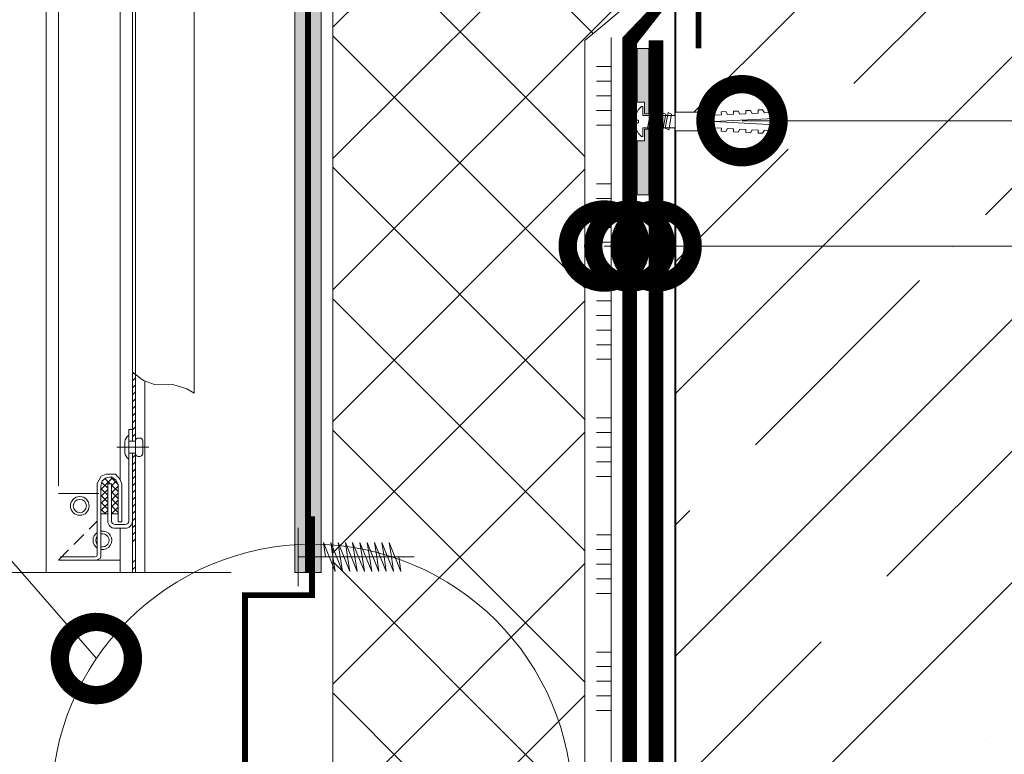
# Model space of a CAD drawing. Units: millimetres. Extents: x 63092 to 128926, y -64617 to -31585.
# Drawn here: x 78877 to 79214, y -49438 to -49187 of the extents above; entities that cross this region are included whole.
import ezdxf
from ezdxf import colors
from ezdxf.entities.mleader import LeaderData, LeaderLine
from ezdxf.math import Vec2, Vec3

# ---------------------------------------------------------------- set-up
doc = ezdxf.new("R2010")
doc.units = ezdxf.units.MM
for name, pattern in [('ACAD_ISO03W100', [30, 12, -18]), ('K5LT_THIN', [0]), ('K5LT_THIN_INCLUDED_TO_HATCHING', [0]), ('Штриховая', [6, 2, -2, 2]), ('штриховая 50', [1, 0.5, -0.5])]:
    doc.linetypes.add(name, pattern=pattern)
doc.layers.get('0').update_dxf_attribs({"lineweight": 30})
doc.layers.get('DEFPOINTS').update_dxf_attribs({"color": 251, "lineweight": 0})
doc.layers.add('TN-АННОТАЦИИ @ 10', color=7, linetype='Continuous', lineweight=20, true_color=0x000000)
doc.layers.add('TN-АННТОТАЦИИ', color=7, linetype='Continuous', lineweight=20, true_color=0x000000)
for name, color, linetype, lineweight in [('TN-БЕТОН', 251, 'Continuous', 40), ('TN-ГИДРОИЗОЛЯЦИЯ БИТУМАЯ нижняя', 173, 'Continuous', 9), ('TN-ГРУНТОВКА', 6, 'Continuous', 15), ('TN-КЛЕЙ', 1, 'Continuous', 15), ('TN-КРЕПЕЖ', 7, 'Continuous', 15), ('TN-РАЗМЕРЫ', 184, 'Continuous', 15), ('TN-РАЗМЕРЫ @ 10', 184, 'Continuous', 15), ('TN-СТЯЖКА', 252, 'Continuous', 15), ('TN-УТЕПЛИТЕЛЬ XPS', 252, 'Continuous', 15), ('ТН_Крепеж', 7, 'Continuous', 15)]:
    doc.layers.add(name, color=color, linetype=linetype, lineweight=lineweight)
doc.layers.add('Стеклосетка', color=7, linetype='ACAD_ISO03W100')
doc.styles.add('Arial', font='ariali.ttf')
doc.styles.add('TN-Текст', font='isocpeur.ttf')
doc.styles.add('TN-Текст-Аннотативный', font='isocpeur.ttf')
doc.dimstyles.new('ПТС-Размеры-Аннотативный$0', dxfattribs={"dimtxt": 2.5, "dimasz": 1.5, "dimexe": 0.7, "dimexo": 1, "dimgap": 0.8, "dimtad": 1, "dimdec": 0, "dimzin": 0, "dimdsep": 46, "dimtxsty": 'TN-Текст-Аннотативный', "dimblk": 'ARCHTICK', "dimcen": 2, "dimdle": 0.7, "dimadec": 0, "dimazin": 0, "dimtfac": 1, "dimtdec": 0, "dimtmove": 1, "dimatfit": 3, "dimfxl": 0.7, "dimtfill": 1, "dimtolj": 1, "dimtzin": 0, "dimlwd": -1, "dimlwe": -1, "dimarcsym": 0})
pattern_1 = [(44.99999999999999, (-433.5897666099245, -747.3834851334655), (-1.193816910057058, 1.193816910057057), [])]

# ---------------------------------------------------------------- blocks, each defined once
blk = doc.blocks.new('*U159')
at = {"color": 7, "ltscale": 100}
for points in [[(0, 0), (-8.881784197001252e-16, 20)], [(23.70526005217371, -3.552713678800501e-15), (25.20526005217371, -10), (17.20526005217371, 10), (18.7052600521737, 0)], [(28.70526005217371, -3.552713678800501e-15), (30.20526005217371, -10), (22.20526005217371, 10), (23.7052600521737, 0)], [(33.70526005217371, -3.552713678800501e-15), (35.20526005217371, -10), (27.20526005217371, 10), (28.7052600521737, 0)], [(38.70526005217371, -3.552713678800501e-15), (40.20526005217371, -10), (32.20526005217371, 10), (33.7052600521737, 0)], [(43.70526005217371, -3.552713678800501e-15), (45.20526005217371, -10), (37.20526005217371, 10), (38.7052600521737, 0)], [(48.70526005217371, -3.552713678800501e-15), (50.20526005217371, -10), (42.20526005217371, 10), (43.7052600521737, 0)], [(53.70526005217371, -3.552713678800501e-15), (55.20526005217371, -10), (47.20526005217371, 10), (48.7052600521737, 0)], [(58.70526005217371, -3.552713678800501e-15), (60.20526005217371, -10), (52.20526005217371, 10), (53.7052600521737, 0)], [(63.70526005217371, -3.552713678800501e-15), (65.20526005217371, -10), (57.20526005217371, 10), (58.7052600521737, 0)], [(68.70526005217371, -3.552713678800501e-15), (70.20526005217371, -10), (62.20526005217371, 10), (63.7052600521737, 0)], [(8.881784197001252e-16, -20), (0, 0), (18.7052600521737, 0)], [(18.7052600521737, 0), (79.20526005216288, 7.105427357601002e-15)]]:
    blk.add_lwpolyline(points, dxfattribs=at)
blk = doc.blocks.new('*U36')
at = {"color": 252, "lineweight": 0, "ltscale": 100, "style": 'Arial', "flags": 9}
for tag, p in [('ОПИСАНИЕ', (66.31350344767729, 10.89356007016971)), ('ТИП', (66.3135034476765, -19.10643992983029))]:
    blk.add_attdef(tag, p, '', height=25.00000000000001, rotation=359.9999999999985, dxfattribs=at)
at = {"color": 1, "lineweight": 0}
blk.add_wipeout([(-3.452107206899019e-13, -11.10000000016587), (2.1000000000128005, -9.000000000152841), (2.1000000000131074, 1.9999999999999432), (5.100000000023116, 1.999999999999865), (5.10000000002313, 2.5000000000499654), (4.052312560687885, 3.530512235454708), (2.8679197278469366, 4.2337141233983075), (1.0835268950059862, 4.9369160113419355), (0.5000000000246553, 4.999999999985441), (0.5000000000464403, 3.499999999985441), (-0.49999999997539024, 3.4999999999854694), (-0.4999999999753501, 4.999999999985469), (-1.0835268949275823, 4.936916011341992), (-2.8679197277685673, 4.233714123398464), (-4.052312560609555, 3.530512235454921), (-5.100000000003069, 2.500000000000135), (-5.1000000000030825, 2.000000000000135), (-2.0999999999594303, 1.9999999999902371), (-2.09999999995973, -9.000000000152728)], dxfattribs=at)
h = blk.add_hatch(color=222)
h.paths.add_polyline_path([(-24.99999999996084, 4.000000000007952), (-24.99999999996822, -2.115219110976341e-11), (-2.599999999966754, 7.344791441710186e-12), (-2.599999999966714, 1.499999999992793), (-6.600000000003096, 1.500000000094764), (-6.60000000000303, 3.999999999992902)])
h.paths.add_polyline_path([(6.600000000074102, 3.999999999985273), (6.600000000074036, 1.500000000094412), (2.600000000037654, 1.499999999992655), (2.600000000037614, 7.206235608236966e-12), (25.0000000000318, -2.977929014491565e-11), (25.00000000003191, 4.000000000006601)])
at = {"color": 222}
for points in [[(-2.599999999966714, 1.500000000000069), (-2.599999999966754, 6.88338275267597e-14), (-24.99999999996822, -2.115219110976341e-11), (-24.99999999996812, 4.000000000007952), (-6.60000000000303, 3.999999999985626), (-6.600000000003096, 1.500000000094764)], [(2.600000000037654, 1.49999999999993), (2.600000000037614, -6.994405055138486e-14), (25.0000000000318, -2.250422070915192e-11), (25.00000000003191, 4.000000000006601), (6.600000000074102, 3.999999999985273), (6.600000000074036, 1.500000000094412)], [(2.492829176862652, -1.71604297588505), (-2.863440372755221, -0.7306488862933183), (-2.280145468494756, 0.4705555320345953), (3.076124081134247, -0.5148385575398202)], [(2.492829176862598, -3.741042975885051), (-2.863440372755274, -2.75564888629332), (-2.28014546849481, -1.554444467965406), (3.076124081134193, -2.539838557539821)], [(2.492829176862544, -5.766042975885052), (-2.863440372755329, -4.780648886293319), (-2.280145468494864, -3.579444467965406), (3.076124081134139, -4.564838557539822)]]:
    blk.add_lwpolyline(points, close=True, dxfattribs=at)
at = {"color": 222, "lineweight": 0}
blk.add_wipeout([(3.149999999997533, -9.000000000152824), (-3.149999999998105, -9.000000000152653), (-3.149999999998455, -22.125000000152667), (3.149999999997183, -22.125000000152838)], dxfattribs=at)
at = {"color": 222}
for points in [[(0.5000000000246501, 4.999999999985435), (1.083526895005981, 4.936916011341937), (2.867919727846931, 4.233714123398309), (4.05231256068788, 3.5305122354547), (5.100000000074062, 2.499999999999864), (5.100000000023115, 1.999999999999864), (2.100000000023115, 1.999999999999944), (2.100000000012817, -9.000000000152818), (-2.100000000013386, -9.000000000152692), (-2.099999999959424, 2.000000000000056), (-5.100000000003081, 2.000000000000138), (-5.100000000003068, 2.500000000000137), (-4.052312560609554, 3.530512235454916), (-2.867919727768567, 4.233714123398462), (-1.083526894927581, 4.936916011341993), (-0.4999999999753504, 4.999999999985463), (-0.4999999999753904, 3.499999999985463), (0.5000000000464374, 3.499999999985436), (0.5000000000246501, 4.999999999985435)], [(2.49282917686249, -7.791042975885052), (-2.863440372755383, -6.805648886293321), (-2.280145468494918, -5.604444467965406), (3.076124081134085, -6.589838557539823)]]:
    blk.add_lwpolyline(points, close=True, dxfattribs=at)
at = {"color": 222, "lineweight": 0}
blk.add_wipeout([(-3.149999999998445, -22.125000000152696), (-2.1289153655422592, -22.704233259952076), (-2.2388208736490642, -24.801355282936044), (-3.287381885148326, -24.746402528886293), (-3.3698110162193387, -26.319244046120616), (-2.3487263817631416, -26.898477305919997), (-2.458631889877223, -28.995599328903978), (-3.507192901361936, -28.940646574854227), (-3.589622032440214, -30.513488092088565), (-2.5685373979840316, -31.092721351887946), (-2.67844290609084, -33.189843374871884), (-3.7270039175900913, -33.134890620822134), (-3.8094330486611074, -34.707732138056485), (-2.7883484142049215, -35.286965397855866), (-2.898253922318999, -37.38408742083985), (-3.9468149338037053, -37.32913466679007), (-4.029244064881986, -38.901976184024406), (-3.008159430425808, -39.48120944383109), (-3.1180649385326022, -41.57833146681506), (-4.166625950031874, -41.523378712758), (-4.249055081102877, -43.096220229992326), (-3.2966613892180017, -44.986154754158534), (-1.1995393662340232, -45.096060262272594), (3.0043470274532344e-12, -22.207485653088924), (1.1995393662169862, -45.096060262272665), (3.2966613892009673, -44.98615475415872), (4.249055081100505, -43.096220229992554), (4.166625950015026, -41.523378712758216), (3.11806493852304, -41.578331466815214), (3.0081594304090675, -39.48120944383125), (4.0292440648798475, -38.90197618402462), (3.94681493379436, -37.32913466679028), (2.8982539223023713, -37.384087420840004), (2.788348414195682, -35.28696539785602), (3.8094330486591783, -34.7077321380567), (3.727003917573709, -33.13489062082233), (2.678442906081724, -33.18984337487204), (2.5685373979677477, -31.092721351888073), (3.589622032438506, -30.51348809208875), (3.50719290135304, -28.940646574854412), (2.458631889861058, -28.995599328904106), (2.348726381754362, -26.898477305920125), (3.369811016217858, -26.3192440461208), (3.2873818851323815, -24.746402528886478), (2.2388208736403894, -24.80135528293617), (2.128915365526424, -22.70423325995219), (3.149999999997193, -22.125000000152852)], dxfattribs=at)
blk.add_wipeout([(1.1995393662660947, -45.09606026227008), (3.0127559868208684e-12, -22.20748565308891), (-1.1995393662340168, -45.096060262272594), (-2.1000000000034142, -45.04886912012324), (-2.100000000003433, -45.75000000015272), (-1.5749999999947333, -46.800000000155606), (1.5749999999994388, -46.80000000014843), (2.100000000000929, -45.75000000015283), (2.1000000000009478, -45.048869120124444)], dxfattribs=at)
at = {"color": 222}
for points in [[(3.149999999997534, -9.000000000152847), (-3.1499999999981, -9.000000000152665), (-3.149999999998458, -22.12500000015265), (3.149999999997187, -22.12500000015285), (3.149999999997534, -9.000000000152847)], [(-3.149999999998458, -22.12500000015265), (-2.128915365542264, -22.70423325995208), (-2.238820873649062, -24.80135528293605), (-3.287381885148328, -24.7464025288863), (-3.369811016219336, -26.31924404612063), (-2.348726381763151, -26.89847730592001), (-2.458631889877238, -28.99559932890397), (-3.507192901361938, -28.94064657485421), (-3.589622032440237, -30.51348809208855), (-2.568537397984044, -31.09272135188793), (-2.678442906090842, -33.18984337487191), (-3.727003917590115, -33.13489062082214), (-3.809433048661116, -34.70773213805648), (-2.788348414204937, -35.28696539785587), (-2.898253922319005, -37.38408742083984), (-3.946814933803718, -37.32913466679002), (-4.029244064881996, -38.90197618402441), (-3.008159430425817, -39.48120944383108), (-3.118064938532615, -41.57833146681504), (-4.166625950031865, -41.523378712758), (-4.249055081102882, -43.09622022999234), (-3.29666138921799, -44.98615475415853), (-1.199539366234024, -45.09606026227261), (3.003597370820899e-12, -22.20748565308892), (1.199539366217, -45.09606026227267), (3.296661389200965, -44.9861547541587), (4.24905508110051, -43.09622022999256), (4.166625950015012, -41.52337871275822), (3.118064938523027, -41.57833146681521), (3.008159430409072, -39.48120944383124), (4.029244064879833, -38.90197618402462), (3.946814933794351, -37.32913466679028), (2.898253922302365, -37.38408742083999), (2.788348414195672, -35.28696539785602), (3.809433048659173, -34.70773213805668), (3.727003917573689, -33.13489062082234), (2.67844290608171, -33.18984337487205), (2.568537397967719, -31.09272135188805), (3.589622032438504, -30.51348809208874), (3.507192901353027, -28.94064657485438), (2.458631889861041, -28.99559932890409), (2.348726381754348, -26.89847730592011), (3.369811016217842, -26.3192440461208), (3.287381885132373, -24.74640252888646), (2.238820873640379, -24.80135528293617), (2.12891536552641, -22.70423325995219), (3.149999999997187, -22.12500000015285)], [(1.199539366266085, -45.09606026227011), (3.003597370820899e-12, -22.20748565308892), (-1.199539366234024, -45.09606026227261), (-2.100000000003429, -45.04886912012329), (-2.100000000003448, -45.75000000015272), (-1.574999999994731, -46.80000000015566), (1.574999999999429, -46.80000000014846), (2.10000000000092, -45.75000000015283), (2.100000000000946, -45.04886912012447)]]:
    blk.add_lwpolyline(points, close=True, dxfattribs=at)
blk = doc.blocks.new('*U147')
at = {"lineweight": 13}
h = blk.add_hatch(dxfattribs=at)
h.set_pattern_fill('МЕТАЛЛ', color=252, scale=3.376624130386065, style=0, pattern_type=0)
h.set_pattern_definition(pattern_1)
h.paths.add_polyline_path([(-185.501204822789, -289.1655563044701), (-185.501204822789, -308.7043730413902), (-185.501204822789, -309.4038576064163), (-185.501204822789, -310.0563422604978), (-185.501204822789, -312.5030751881718), (-184.4882175835882, -312.5030751881718), (-184.4882175835882, -290.0793146617257)])
h = blk.add_hatch(dxfattribs=at)
h.set_pattern_fill('МЕТАЛЛ', color=252, scale=3.376624130386065, style=0, pattern_type=0)
h.set_pattern_definition(pattern_1)
h.paths.add_polyline_path([(-185.5012048228636, -347.8961173782232), (-184.4882175835882, -347.8961173782232), (-184.4882175835882, -316.7238553511129), (-185.501204822789, -316.7238553511129)])
h = blk.add_hatch(dxfattribs=at)
h.set_pattern_fill('НЕМЕТАЛЛ', color=252, scale=3.376624130386065, style=0, pattern_type=0)
h.set_pattern_definition([(44.99999999999999, (-433.5897666099245, -747.3834851334655), (-1.193816910057058, 1.193816910057057), []), (135, (-433.5897666099245, -747.3834851334655), (-1.193816910057058, -1.193816910057057), [])])
edge = h.paths.add_edge_path()
edge.add_line((-193.9427651487276, -337.5795426626469), (-193.9427651487276, -327.2758057586984))
edge.add_line((-193.9427651487276, -327.2758057585929), (-192.6765310998489, -327.2758057585929))
edge.add_line((-192.6765310998635, -327.2758057585929), (-192.6765310998635, -337.5795426625414))
edge.add_line((-192.6765310998635, -337.5795426626469), (-190.4044506751524, -337.5795426626469))
edge.add_line((-190.4044506751725, -337.5795426626469), (-190.4044506751725, -327.9729870996857))
edge.add_arc((-193.3589967892221, -327.9729870995802), 2.954546114087807, 0, 180)
edge.add_line((-196.31354290331, -327.9729870995802), (-196.31354290331, -337.5795426625414))
edge.add_line((-196.31354290331, -337.5795426626469), (-193.9427651487367, -337.5795426626469))
h = blk.add_hatch(dxfattribs=at)
h.set_pattern_fill('МЕТАЛЛ', color=252, scale=3.376624130386065, style=0, pattern_type=0)
h.set_pattern_definition(pattern_1)
h.paths.add_polyline_path([(-184.4882175835882, -357.5184482405134), (-184.4882175835882, -352.6716145962205), (-184.4882175835882, -352.5714296256524), (-185.501204822789, -352.5714296256524), (-185.501204822789, -357.5184482405134)])
at = {"color": 252, "lineweight": 13, "ltscale": 100}
for p, q in [((-215.0466659636276, -357.5184482405098), (-215.0466659636277, 878.7711504184026)), ((-210.8258858007138, -327.9729870995802), (-210.8258858007139, 878.7711504184026)), ((-196.1942559644139, -324.6473712221273), (-197.5782406882499, -327.1732960739687)), ((-195.8452584043989, -326.2190910795694), (-196.3221286702792, -328.0355403298313)), ((-194.4489889663964, -323.9859728143606), (-196.1942559644139, -324.6473712221273)), ((-194.4339122716919, -325.1922460878855), (-195.8452584043989, -326.2190910795694)), ((-192.1620777551725, -323.9859728143606), (-194.4489889663964, -323.9859728143606)), ((-192.7992077006929, -324.926847995001), (-194.4339122716919, -325.1922460878855)), ((-191.1455176624004, -325.9429093168187), (-192.808142038295, -324.9246013969973)), ((-191.319737244321, -323.9859728143606), (-192.1620777551725, -323.9859728143606)), ((-189.7219849857028, -325.8312284006938), (-191.319737244321, -323.9859728143606)), ((-190.4044506751725, -327.5508742863281), (-191.1455176624004, -325.9429093168187)), ((-189.1382166261992, -327.4138318173614), (-189.7219849857028, -325.8312284006938)), ((-197.5782406882499, -327.1732960739687), (-197.5782406882499, -351.5969599657078)), ((-196.3221286702792, -328.0355403298313), (-196.3221286702792, -337.5795426626432)), ((-190.4044506751725, -337.5795426626432), (-190.4044506751725, -327.5508742863281)), ((-189.1382166261992, -340.2322664301796), (-189.1382166261992, -327.4138318173614)), ((-196.9781619044715, -330.5344402634842), (-210.8256296697654, -330.5344402634842)), ((-196.31354290331, -337.5795426626432), (-196.31354290331, -352.174036067318)), ((-190.4044506751725, -340.2322664301796), (-190.4044506751725, -337.5795426626432)), ((-198.4239329847496, -353.2976680775978), (-210.8258858007138, -353.2976680775978)), ((-198.3641831934292, -352.2481737964704), (-210.1061362998771, -352.2481737964704)), ((-198.4239329847496, -353.2976680775978), (-189.7219849857028, -353.2976680775978)), ((-197.9043440083805, -352.1228136363939), (-198.3641831934292, -352.2481737964704)), ((-197.6092316716604, -353.2443152841884), (-198.1380327744154, -353.2970354471622)), ((-197.6533449631315, -351.99745347623), (-197.9043440083805, -352.1228136363939)), ((-197.5782406882499, -351.5969599657078), (-197.6533449631315, -351.99745347623)), ((-197.053906754114, -353.0593453944171), (-197.6092316716604, -353.2443152841884)), ((-196.5778740823443, -352.7422755508564), (-197.053906754114, -353.0593453944171)), ((-196.31354290331, -352.174036067318), (-196.5778740823443, -352.7422755508564)), ((-189.7219849857028, -353.2976680775978), (-189.7219849857028, -357.5184482405098)), ((-189.7219849857028, -357.5184482405098), (-215.0466659636276, -357.5184482405098))]:
    blk.add_line(p, q, dxfattribs=at)
at = {"color": 252, "linetype": 'K5LT_THIN_INCLUDED_TO_HATCHING', "lineweight": 13}
for p, q in [((-189.7219849857029, 878.7711504184026), (-189.7219849857028, -325.8312284006938)), ((-185.5012048227527, -312.6966993571446), (-185.5012048227891, 878.7711504184026)), ((-184.4882175835883, 878.7711504184026), (-184.4882175835882, -357.5184482405098)), ((-164.397304007889, -296.276424268141), (-164.397304007889, -44.25361143347254)), ((-184.4882175835882, -348.3506494627113), (-184.4882175835882, -290.0793146617257)), ((-181.2804246598753, -357.5184482405098), (-181.2804246598753, -292.2071683594736)), ((-186.7674388717259, -308.7043730413902), (-186.7674388717259, -312.6966993572355)), ((-185.501204822789, -308.7043730413902), (-186.7674388717259, -308.7043730413902)), ((-185.501204822789, -308.7043730413902), (-185.501204822789, -312.5030751881718)), ((-185.501204822789, -312.5030751881718), (-185.501204822789, -309.4038576064163)), ((-188.1623222991657, -312.8686583902349), (-188.1623222991657, -316.6273386422185)), ((-186.7674388717259, -310.6454001986317), (-186.7674388717641, -314.7479985162213)), ((-186.7674388717259, -312.6966993571446), (-184.4870001118233, -312.6966993570536)), ((-185.501204822789, -310.0563422604978), (-185.501204822789, -312.5030751881718)), ((-190.8729564878304, -314.7479985162213), (-179.9325859311939, -314.7479985162213)), ((-186.7674388717641, -318.850596834091), (-186.7674388717641, -314.7479985162213)), ((-186.7674388716514, -316.7992976753999), (-186.7674388717259, -339.9381462474526)), ((-186.7674388717259, -316.7992976754908), (-184.4870001118233, -316.7992976754908)), ((-185.501204822789, -332.0393297133237), (-185.501204822789, -316.7238553511129)), ((-185.501204822789, -316.7238553511129), (-185.501204822789, -347.8961173783141)), ((-185.501204822789, -316.7238553511129), (-185.501204822789, -347.7201875801261)), ((-185.501204822789, -333.1369496297925), (-185.501204822789, -316.7992976754908)), ((-184.4882175835882, -320.1678195898862), (-184.4882175835882, -325.9231246080349)), ((-192.6765310998635, -327.2758057585929), (-193.9427651487276, -327.2758057585929)), ((-193.9427651487276, -327.2758057585929), (-193.9427651487276, -339.9381462474526)), ((-192.6765310998635, -339.9381462474526), (-192.6765310998635, -327.2758057585929)), ((-184.4882175835882, -327.9062755020827), (-184.4882175835882, -333.661580520235)), ((-184.4882175835882, -335.6447314143738), (-184.4882175835882, -341.400036432708)), ((-196.31354290331, -337.5795426626432), (-193.9427651487276, -337.5795426626432)), ((-192.6765310998635, -337.5795426626432), (-190.4044506751725, -337.5795426626432)), ((-200.326877298914, -342.7986595756597), (-197.5797769521014, -340.0515592293054)), ((-188.0336729205519, -341.2043802963894), (-191.4102970509266, -341.2043802963894)), ((-191.4102970509266, -342.4706143453263), (-188.0336729205519, -342.4706143453263)), ((-190.4044506751725, -340.2322664301796), (-189.1382166261992, -340.2322664301796)), ((-189.7219849857028, -342.4706143453263), (-189.7219849857028, -357.5184482405098)), ((-205.5763815497957, -348.0481638265669), (-202.1432920517582, -344.6150743289368)), ((-210.8258858007138, -353.2976680775978), (-207.3927963027508, -349.8645785796621)), ((-185.501204822789, -347.8961173783141), (-185.501204822789, -357.5184482405098)), ((-181.2804246598753, -357.5184482405098), (-185.501204822789, -357.5184482405098))]:
    blk.add_line(p, q, dxfattribs=at)
at = {"color": 252, "linetype": 'K5LT_THIN', "lineweight": 13}
blk.add_line((-185.501204822789, -339.0352038284659), (-185.501204822789, -342.8121420691245), dxfattribs=at)
at = {"color": 252, "linetype": 'K5LT_THIN_INCLUDED_TO_HATCHING', "lineweight": 13}
blk.add_lwpolyline([(-185.501204822789, -289.1655563044701), (-181.7678326201803, -291.9523400830626), (-178.0036440873209, -293.3681166156352), (-175.3455817226677, -293.4441560196688), (-171.6911772874082, -293.3681009089237), (-166.9555587014729, -294.8481246101114), (-164.397304007889, -296.276424268141)], dxfattribs=at)
blk.add_lwpolyline([(-183.5023764762009, -311.6146959306429), (-182.9780003769374, -311.6146959306429, -0.4142135623730812), (-181.9933767413895, -312.5993195661363), (-181.9933767413895, -316.8966774667028, -0.4142135623730814), (-182.9780003769374, -317.8813011022726), (-183.5023764762009, -317.8813011022726, -0.4142135623730674), (-184.4870001118233, -316.8966774667028), (-184.4870001118233, -312.5993195661363, -0.4142135623730673), (-183.5023764762009, -311.6146959306429)], format="xyb", dxfattribs=at)
for radius in [3.207792923866761, 2.256124263521717]:
    blk.add_circle((-203.5006469101226, -334.8261366123847), radius, dxfattribs=at)
for centre, radius, start, end in [((-184.6312172333018, -313.5348840048105), 3.593405008384139, 126.4758534992717, 169.3154107280189), ((-184.6312172333018, -315.9611130280105), 3.593405008384678, 190.6845892719811, 233.5241465007284), ((-191.4102970509266, -339.9381462474526), 2.532468097789549, 180, 270), ((-191.4102970509266, -339.9381462474526), 1.266234048894775, 180, 270), ((-188.0336729205519, -339.9381462474526), 1.266234048894775, 270, 0), ((-188.0336729205519, -339.9381462474526), 2.532468097789549, 270, 0), ((-195.7694986443675, -346.5768758590352), 3.207792923866761, 124.3563088913471, 235.6436911086529), ((-195.7694986443675, -346.5768758590352), 2.256124263521717, 143.3583770502471, 216.6416229497529), ((-195.7694986443675, -346.5768758590352), 3.207792923866761, 260.2353902683882, 99.76460973161174), ((-195.7694986443675, -346.5768758590352), 2.256124263521717, 256.0461019278849, 103.9538980721151)]:
    blk.add_arc(centre, radius, start, end, dxfattribs=at)
blk = doc.blocks.new('_DotSmall')
at = {"color": 0, "linetype": 'ByBlock', "const_width": 0.5}
blk.add_lwpolyline([(-0.0625, 0, 1), (0.0625, 0, 1)], format="xyb", close=True, dxfattribs=at)
blk = doc.blocks.new('*U151')
at = {"color": 1, "ltscale": 100}
for points in [[(10, 0), (10, 5.000000000000001)], [(15, 0), (15, 5)], [(20, 3.944304526105059e-31), (20, 5)], [(25, 3.944304526105059e-31), (25, 5)], [(30, 0), (30, 5)], [(50, 6.531449595452561e-16), (50, 5.000000000000002)], [(55, 6.531449595452561e-16), (55, 5.000000000000001)], [(60, 6.531449595452565e-16), (60, 5.000000000000001)], [(65, 6.531449595452565e-16), (65, 5.000000000000001)], [(70, 6.531449595452561e-16), (70, 5.000000000000001)], [(90, 1.306289919090512e-15), (90, 5.000000000000002)], [(95, 1.306289919090512e-15), (95, 5.000000000000001)], [(100, 1.306289919090513e-15), (100, 5.000000000000001)], [(105, 1.306289919090513e-15), (105, 5.000000000000001)], [(110, 1.306289919090512e-15), (110, 5.000000000000001)], [(130, 1.959434878635768e-15), (130, 5.000000000000003)], [(135, 1.959434878635768e-15), (135, 5.000000000000002)], [(140, 1.959434878635769e-15), (140, 5.000000000000002)], [(145, 1.959434878635769e-15), (145, 5.000000000000002)], [(150, 1.959434878635768e-15), (150, 5.000000000000002)], [(170, 2.612579838181024e-15), (170, 5.000000000000004)], [(175, 2.612579838181024e-15), (175, 5.000000000000003)], [(180, 2.612579838181025e-15), (180, 5.000000000000003)], [(185, 2.612579838181025e-15), (185, 5.000000000000003)], [(190, 2.612579838181024e-15), (190, 5.000000000000003)], [(210, 3.265724797726281e-15), (210, 5.000000000000004)], [(215, 3.265724797726281e-15), (215, 5.000000000000004)], [(220, 3.265724797726281e-15), (220, 5.000000000000004)], [(225, 3.265724797726281e-15), (225, 5.000000000000004)], [(230, 3.265724797726281e-15), (230, 5.000000000000004)], [(250, 3.918869757271537e-15), (250, 5.000000000000004)], [(255, 3.918869757271537e-15), (255, 5.000000000000004)], [(260, 3.918869757271537e-15), (260, 5.000000000000004)], [(265, 3.918869757271537e-15), (265, 5.000000000000004)], [(270, 3.918869757271537e-15), (270, 5.000000000000004)], [(290, 4.572014716816793e-15), (290, 5.000000000000005)], [(295, 4.572014716816793e-15), (295, 5.000000000000004)], [(300, 4.572014716816793e-15), (300, 5.000000000000004)], [(305, 4.572014716816793e-15), (305, 5.000000000000004)], [(310, 4.572014716816793e-15), (310, 5.000000000000004)], [(330, 5.225159676362049e-15), (330, 5.000000000000006)], [(335, 5.225159676362049e-15), (335, 5.000000000000005)], [(340, 5.225159676362049e-15), (340, 5.000000000000005)], [(345, 5.225159676362049e-15), (345, 5.000000000000005)], [(350, 5.225159676362049e-15), (350, 5.000000000000005)], [(367.3172614433309, 3.548491848347259e-15), (0, -2.449293598294707e-15)]]:
    blk.add_lwpolyline(points, dxfattribs=at)
blk = doc.blocks.new('_ARCHTICK')
at = {"color": 0, "linetype": 'ByBlock', "ltscale": 10, "const_width": 0.15}
blk.add_lwpolyline([(-0.5, -0.5), (0.5, 0.5)], dxfattribs=at)
blk = doc.blocks.new('*D200')
at = {"layer": 'DEFPOINTS', "color": 0, "transparency": 16777216}
for p in [(78731.12067891401, -49126.69964621725), (79072.67367965088, -49126.69964621725), (78954.68330790916, -49450.54261793549)]:
    blk.add_point(p, dxfattribs=at)
at = {"layer": 'TN-РАЗМЕРЫ', "color": 0, "transparency": 16777216}
for p, q in [((78731.12067891401, -49457.54261793549), (78731.12067891401, -49119.69964621725)), ((79062.67367965088, -49126.69964621725), (78724.12067891401, -49126.69964621725)), ((78944.68330790916, -49450.54261793549), (78724.12067891401, -49450.54261793549))]:
    blk.add_line(p, q, dxfattribs=at)
at = {"layer": 'TN-РАЗМЕРЫ', "color": 0, "transparency": 16777216, "xscale": 15, "yscale": 15, "zscale": 15}
for p, rotation in [((78731.12067891401, -49126.69964621725), 90), ((78731.12067891401, -49450.54261793549), 270)]:
    blk.add_blockref('_ARCHTICK', p, dxfattribs=dict(at, rotation=rotation))
at = {"layer": 'TN-РАЗМЕРЫ', "color": 0, "transparency": 16777216, "insert": (78710.61120921701, -49288.62113207638), "char_height": 25, "attachment_point": 5, "rotation": 90, "style": 'TN-Текст-Аннотативный', "bg_fill": 3, "box_fill_scale": 1.1, "bg_fill_color": 256, "bg_fill_true_color": 13158600, "bg_fill_transparency": 0}
blk.add_mtext('\\A1;min 300', dxfattribs=at)
blk = doc.blocks.new('*D202')
at = {"layer": 'DEFPOINTS', "color": 0, "transparency": 16777216}
for p in [(78959.50084439808, -49376.18125381942), (78794.87984744186, -49450.60873170073), (78951.74862687004, -49450.60873170073)]:
    blk.add_point(p, dxfattribs=at)
at = {"layer": 'TN-РАЗМЕРЫ', "color": 0, "transparency": 16777216}
for p, q in [((78794.87984744186, -49243.88241721783), (78794.87984744186, -49376.18125381942)), ((78794.87984744186, -49369.18125381942), (78794.87984744186, -49457.60873170073)), ((78949.50084439808, -49376.18125381942), (78787.87984744186, -49376.18125381942)), ((78941.74862687004, -49450.60873170073), (78787.87984744186, -49450.60873170073))]:
    blk.add_line(p, q, dxfattribs=at)
at = {"layer": 'TN-РАЗМЕРЫ', "color": 0, "transparency": 16777216, "xscale": 15, "yscale": 15, "zscale": 15}
for p, rotation in [((78794.87984744186, -49376.18125381942), 90), ((78794.87984744186, -49450.60873170073), 270)]:
    blk.add_blockref('_ARCHTICK', p, dxfattribs=dict(at, rotation=rotation))
at = {"layer": 'TN-РАЗМЕРЫ', "color": 0, "transparency": 16777216, "insert": (78774.37984744183, -49287.92029600572), "char_height": 25, "attachment_point": 5, "rotation": 90, "style": 'TN-Текст-Аннотативный', "bg_fill": 3, "box_fill_scale": 1.1, "bg_fill_color": 256, "bg_fill_true_color": 13158600, "bg_fill_transparency": 0}
blk.add_mtext('\\A1;А{\\H0.7x;\\S****^ ;}', dxfattribs=at)

msp = doc.modelspace()

# ---------------------------------------------------------------- hatches: boundary and pattern name
at = {"layer": 'TN-БЕТОН', "lineweight": 13}
h = msp.add_hatch(dxfattribs=at)
h.set_pattern_fill('ANSI35', color=256, scale=10, angle=180)
h.set_pattern_definition([(225, (79398.0293208305, -49287.75028330283), (44.90128060534576, -44.90128060534578), []), (225, (79353.1280208305, -49287.75028330283), (44.90128060534576, -44.90128060534578), [79.375, -15.875, 0, -15.875])])
h.paths.add_polyline_path([(79398.0293208305, -48765.39830622303), (79101.21708233401, -48765.39830622303), (79101.21708233401, -49848.40408234894), (79093.21708233397, -49856.21649636325), (79093.21708233395, -49987.75028330281), (79398.0293208305, -49987.75028330283)])
at = {"layer": 'TN-СТЯЖКА'}
h = msp.add_hatch(dxfattribs=at)
h.set_pattern_fill('AR-SAND', color=256, scale=0.1)
h.set_pattern_definition([(37.50000000000001, (77711.79936471483, -51369.25196808774), (-0.1600031295984046, 4.894132373293424), [0, -3.860800000000001, 0, -4.318000000000001, 0, -4.1275]), (7.499999999999999, (77711.79936471483, -51369.25196808774), (4.495232831380027, 7.168251005683543), [0, -2.0828, 0, -3.4798, 0, -1.3335]), (327.5, (77708.67516471482, -51369.25196808774), (7.90992370241458, 0.01437184678545762), [0, -1.27, 0, -4.572, 0, -5.969]), (317.5, (77708.67516471482, -51369.25196808774), (7.635564524722972, 2.229293232572163), [0, -0.635, 0, -2.9972, 0, -3.429])])
h.paths.add_polyline_path([(78971.22679343597, -49376.18125381939), (78980.22679343597, -49376.18125381939), (78980.22680148385, -48767.18492594546), (78971.22680148385, -48767.18492594546)])

# ---------------------------------------------------------------- linework, layer by layer
at = {"layer": 'TN-АННТОТАЦИИ'}
msp.add_circle((78977.05715565284, -49455.63551862307), 89.04498519432988, dxfattribs=at)
at = {"layer": 'TN-БЕТОН'}
msp.add_lwpolyline([(79398.0293208305, -48765.39830622303), (79101.21708233401, -48765.39830622303), (79101.21708233401, -49848.40408234894), (79093.21708233397, -49856.21649636325), (79093.21708233395, -49987.75028330281), (79398.0293208305, -49987.75028330283)], close=True, dxfattribs=at)
at = {"layer": 'TN-КРЕПЕЖ', "const_width": 2}
msp.add_lwpolyline([(78977.05715565284, -49356.98668132968), (78977.05715565284, -49383.98668132968), (78954.19615533637, -49383.98668132968), (78954.19615533637, -49500.63551862307)], dxfattribs=at)
at = {"layer": 'TN-СТЯЖКА'}
msp.add_lwpolyline([(78971.22680148385, -49376.18125381939), (78980.22680148385, -49376.18125381939), (78980.22680148385, -48767.18492594546), (78971.22680148385, -48767.18492594546)], close=True, dxfattribs=at)
at = {"layer": 'Стеклосетка', "linetype": 'Штриховая', "const_width": 2}
msp.add_lwpolyline([(78975.72680148385, -48767.18492594546), (78975.72680148385, -49376.18125381939)], dxfattribs=at)

# ---------------------------------------------------------------- block references
at = {"layer": 'TN-КЛЕЙ', "ltscale": 100, "xscale": -1, "rotation": 90}
msp.add_blockref('*U151', (79079.35221350832, -49193.39620922987), dxfattribs=at)
at = {"layer": 'ТН_Крепеж', "ltscale": 100, "xscale": 0.5, "yscale": 0.5, "zscale": 0.5}
msp.add_blockref('*U159', (78972.38084063979, -49370.93018949351), dxfattribs=at)

# ---------------------------------------------------------------- leaders
at = {"layer": 'TN-АННОТАЦИИ @ 10'}
ml = msp.add_multileader_mtext('Standard', dxfattribs=at)
ml.set_content('\\A1;Мастика приклеивающая ТЕХНОНИКОЛЬ №27', color=256, style='TN-Текст')
ml.set_leader_properties(color=256, linetype='ByLayer', lineweight=-1)
ml.set_arrow_properties(name='DOTSMALL')
ml.build(insert=Vec2(0, 0))
ml.multileader.update_dxf_attribs({"text_left_attachment_type": 6, "text_right_attachment_type": 6, "dogleg_length": 100, "arrow_head_size": 50, "scale": 10})
ctx = ml.context
ctx.base_point, ctx.scale, ctx.char_height, ctx.arrow_head_size, ctx.landing_gap_size, ctx.plane_origin = Vec3(79590.20572181468, -49420.99954880886), 10, 25, 50, 0, Vec3(81469.05011893429, -50892.87102435675)
ctx.left_attachment, ctx.right_attachment, ctx.text_align_type = 6, 6, 1
notes = []
notes.append((ctx, [(0, (1, 1, 0), (79582.02640272022, -49420.99954880886), (1, 0), 8.179319094457314, [(0, [(79076.97990560709, -49264.70139990553), (79582.02640272022, -49264.70139990573)], 0, [])])]))
ctx.mtext.insert, ctx.mtext.alignment, ctx.mtext.line_spacing_style, ctx.mtext.flow_direction = Vec3(79942.08072181468, -49388.49954880886), 2, 2, 5
ml = msp.add_multileader_mtext('Standard', dxfattribs=at)
ml.set_content('\\A1;Битумно-полимерный рулонный материал - Техноэласт ФУНДАМЕНТ', color=256, style='TN-Текст')
ml.set_leader_properties(color=256, linetype='ByLayer', lineweight=-1)
ml.set_arrow_properties(name='DOTSMALL')
ml.build(insert=Vec2(0, 0))
ml.multileader.update_dxf_attribs({"text_left_attachment_type": 6, "text_right_attachment_type": 6, "dogleg_length": 100, "arrow_head_size": 50, "scale": 10})
ctx = ml.context
ctx.base_point, ctx.scale, ctx.char_height, ctx.arrow_head_size, ctx.landing_gap_size, ctx.plane_origin = Vec3(79590.08455001938, -49380.99954880886), 10, 25, 50, 0, Vec3(81469.05011891061, -50852.87102435675)
ctx.left_attachment, ctx.right_attachment, ctx.text_align_type = 6, 6, 1
notes.append((ctx, [(0, (1, 1, 0), (79582.02640272022, -49380.99954880886), (1, 0), 8.058147299159913, [(0, [(79085.71708233398, -49264.70139990553), (79582.02640272022, -49264.70139990587)], 0, [])])]))
ctx.mtext.insert, ctx.mtext.alignment, ctx.mtext.line_spacing_style, ctx.mtext.flow_direction = Vec3(80132.58455001938, -49348.49954880886), 2, 2, 5
ml = msp.add_multileader_mtext('Standard', dxfattribs=at)
ml.set_content('\\A1;Битумно-полимерный рулонный материал - Техноэласт ФУНДАМЕНТ', color=256, style='TN-Текст')
ml.set_leader_properties(color=256, linetype='ByLayer', lineweight=-1)
ml.set_arrow_properties(name='DOTSMALL')
ml.build(insert=Vec2(0, 0))
ml.multileader.update_dxf_attribs({"text_left_attachment_type": 6, "text_right_attachment_type": 6, "dogleg_length": 100, "arrow_head_size": 50, "scale": 10})
ctx = ml.context
ctx.base_point, ctx.scale, ctx.char_height, ctx.arrow_head_size, ctx.landing_gap_size, ctx.plane_origin = Vec3(79590.20572181468, -49340.99954880886), 10, 25, 50, 0, Vec3(81469.05011893429, -50972.87102435675)
ctx.left_attachment, ctx.right_attachment, ctx.text_align_type = 6, 6, 1
notes.append((ctx, [(0, (1, 1, 0), (79582.02640272022, -49340.99954880886), (1, 0), 8.179319094457314, [(0, [(79094.71708233393, -49264.70139990553), (79582.02640272022, -49264.70139990573)], 0, [])])]))
ctx.mtext.insert, ctx.mtext.alignment, ctx.mtext.line_spacing_style, ctx.mtext.flow_direction = Vec3(80132.70572181468, -49308.49954880886), 2, 2, 5
ml = msp.add_multileader_mtext('Standard', dxfattribs=at)
ml.set_content('{\\fISOCPEUR|b1|i0|c204|p34;А}', color=256, style='TN-Текст')
ml.set_leader_properties(color=256, linetype='ByLayer', lineweight=-1)
ml.set_arrow_properties(name='DOTSMALL')
ml.build(insert=Vec2(0, 0))
ml.multileader.update_dxf_attribs({"text_left_attachment_type": 6, "text_right_attachment_type": 6, "dogleg_length": 100, "arrow_head_size": 50, "scale": 10})
ctx = ml.context
ctx.base_point, ctx.scale, ctx.char_height, ctx.arrow_head_size, ctx.landing_gap_size, ctx.plane_origin, ctx.plane_x_axis, ctx.plane_y_axis = Vec3(78826.87875638586, -49347.5738647785), 10, 25, 50, 0, Vec3(80765.9267641079, -48584.68459622235), Vec3(0.9999999999680143, -7.998227304975068e-06), Vec3(7.998227304975068e-06, 0.9999999999680143)
ctx.left_attachment, ctx.right_attachment, ctx.text_align_type = 6, 6, 1
notes.append((ctx, [(1, (1, 1, 0), (78852.80545179134, -49347.5740721461), (-0.9999999999680143, 7.998227304975068e-06), 8.179319094457313, [(0, [(78903.384467399, -49405.62207649289)], 0, [])])]))
ctx.mtext.insert, ctx.mtext.text_direction, ctx.mtext.rotation, ctx.mtext.width, ctx.mtext.alignment, ctx.mtext.line_spacing_style, ctx.mtext.flow_direction = Vec3(78835.75268448833, -49317.57393575323), Vec3(0.9999999999680143, -7.998227304975068e-06), 6.283177308952281, 6.758012490429766, 2, 2, 5
for ctx, leaders in notes:
    for number, flags, end, landing, length, lines in leaders:
        leader = LeaderData()
        leader.index, (leader.has_last_leader_line, leader.has_dogleg_vector, leader.attachment_direction) = number, flags
        leader.last_leader_point, leader.dogleg_vector, leader.dogleg_length = Vec3(end), Vec3(landing), length
        for number, points, colour, breaks in lines:
            line = LeaderLine()
            line.index, line.vertices, line.color, line.breaks = number, Vec3.list(points), colors.encode_raw_color(colour), breaks
            leader.lines.append(line)
        ctx.leaders.append(leader)

# ---------------------------------------------------------------- next in the draw order: block references
at = {"layer": 'ТН_Крепеж', "ltscale": 100, "rotation": 90}
msp.add_blockref('*U36', (79092.217082334, -49222.1509182139), dxfattribs=at)

# ---------------------------------------------------------------- next in the draw order: hatches: boundary and pattern name
at = {"layer": 'TN-УТЕПЛИТЕЛЬ XPS', "transparency": 33554559}
h = msp.add_hatch(dxfattribs=at)
h.set_pattern_fill('ANSI37', color=256, scale=10)
h.set_pattern_definition([(45, (-21124.6861251118, -34890.35489532311), (-22.45064030267288, 22.45064030267288), []), (135, (-21124.6861251118, -34890.35489532311), (-22.45064030267288, -22.45064030267288), [])])
h.paths.add_polyline_path([(79061.217082334, -49641.74903118257), (78984.2268014839, -49641.74903118244), (78984.2268014839, -48765.39830622303), (79088.21708233403, -48765.39830622303), (79088.21708233401, -49179.40129602971), (79070.35221350842, -49194.43174313607), (79070.35208549743, -49600.69369119893), (79061.217082334, -49609.82869436235)])

# ---------------------------------------------------------------- next in the draw order: linework, layer by layer
at = {"layer": 'TN-ГИДРОИЗОЛЯЦИЯ БИТУМАЯ нижняя', "linetype": 'штриховая 50', "ltscale": 8}
msp.add_lwpolyline([(79094.71708233411, -49121.82970835389, 4.999999999999999, 4.999999999999999, 0), (79094.71708233398, -49185.4317431358, 4.999999999999999, 4.999999999999999, 0), (79085.71708233397, -49194.4317431358, 4.999999999999999, 4.999999999999999, 0), (79085.71708233395, -49557.24900457913, 4.999999999999999, 4.999999999999999, 0), (79076.717082334, -49566.24900457913, 4.999999999999999, 4.999999999999999, 0), (79076.717082334, -49603.52108251778, 4.999999999999999, 4.999999999999999, 0), (79067.717082334, -49612.52108251778, 4.999999999999999, 4.999999999999999, 0), (79067.717082334, -49714.32399593326, 4.999999999999999, 4.999999999999999, 0.2670717889399924), (79044.74115219463, -49725.24862290402, 4.999999999999999, 4.999999999999999, 0), (78973.48914325464, -49725.24862290402, 0, 0, 0)], format="xyseb", dxfattribs=at)
at = {"layer": 'TN-ГИДРОИЗОЛЯЦИЯ БИТУМАЯ нижняя', "linetype": 'штриховая 50', "ltscale": 8, "const_width": 4.999999999999999}
msp.add_lwpolyline([(79094.717082334, -49718.74900457916), (79094.71708233398, -49194.4317431358)], dxfattribs=at)
at = {"layer": 'TN-ГРУНТОВКА', "linetype": 'Штриховая', "ltscale": 0.5}
msp.add_lwpolyline([(79109.21730018248, -49197.15091821387, 2, 2, 0), (79109.2173001825, -49121.85649527654, 2, 2, 0)], format="xyseb", dxfattribs=at)
at = {"layer": 'TN-УТЕПЛИТЕЛЬ XPS'}
msp.add_lwpolyline([(79061.217082334, -49641.74903118257), (78984.2268014839, -49641.74903118244), (78984.2268014839, -48765.39830622303), (79088.21708233403, -48765.39830622303), (79088.21708233401, -49179.40129602971), (79070.35221350842, -49194.43174313607), (79070.35208549743, -49600.69369119893), (79061.217082334, -49609.82869436235)], close=True, dxfattribs=at)

# ---------------------------------------------------------------- next in the draw order: block references
msp.add_blockref('*U147', (79101.21708233401, -49018.66280557891))

# ---------------------------------------------------------------- next in the draw order: dimensions: what is measured, and where the dimension line sits
at = {"layer": 'TN-РАЗМЕРЫ @ 10'}
dim = msp.add_linear_dim(base=(78731.12067891401, -49126.69964621725), p1=(78954.68330790913, -49450.54261793546), p2=(79072.67367965085, -49126.69964621723), angle=90, text='min 300', dimstyle='ПТС-Размеры-Аннотативный$0', override={"dimscale": 10, "dimtix": 0, "dimtofl": 1, "dimtmove": 1, "dimatfit": 3}, dxfattribs=at)
dim.commit()
dim.dimension.update_dxf_attribs({"geometry": '*D200', "text_midpoint": (78710.61120921701, -49288.62113207638)})

# ---------------------------------------------------------------- next in the draw order: leaders
at = {"layer": 'TN-АННОТАЦИИ @ 10'}
ml = msp.add_multileader_mtext('Standard', dxfattribs=at)
ml.set_content('\\A1;Мех. анкер с тарельчатым\\Pдержателем (дополнительно\\Pперекрывается бандажом)', color=256, style='TN-Текст')
ml.set_leader_properties(color=256, linetype='ByLayer', lineweight=-1)
ml.set_arrow_properties(name='DOTSMALL')
ml.build(insert=Vec2(0, 0))
ml.multileader.update_dxf_attribs({"text_left_attachment_type": 6, "text_right_attachment_type": 6, "dogleg_length": 100, "arrow_head_size": 50, "scale": 10})
ctx = ml.context
ctx.base_point, ctx.scale, ctx.char_height, ctx.arrow_head_size, ctx.landing_gap_size, ctx.plane_origin = Vec3(79590.20572181468, -49110.83160023989), 10, 25, 50, 0, Vec3(77340.58015328077, -50267.26396846181)
ctx.left_attachment, ctx.right_attachment, ctx.text_align_type = 6, 6, 1
notes = []
notes.append((ctx, [(1, (1, 1, 0), (79582.02640272022, -49110.83160023989), (1, 0), 8.179319094457314, [(0, [(79124.0691168822, -49221.86951479301), (79582.02640272022, -49221.86951479301), (79582.02640272022, -49110.83160023989)], 0, [])])]))
ctx.mtext.insert, ctx.mtext.alignment, ctx.mtext.line_spacing_style, ctx.mtext.flow_direction = Vec3(79811.45572181468, -49078.33160023989), 2, 2, 5
ctx.mtext.has_bg_fill, ctx.mtext.bg_color, ctx.mtext.bg_scale_factor, ctx.mtext.bg_transparency, ctx.mtext.use_window_bg_color = 1, -1027028792, 1.5, 0, 1
for ctx, leaders in notes:
    for number, flags, end, landing, length, lines in leaders:
        leader = LeaderData()
        leader.index, (leader.has_last_leader_line, leader.has_dogleg_vector, leader.attachment_direction) = number, flags
        leader.last_leader_point, leader.dogleg_vector, leader.dogleg_length = Vec3(end), Vec3(landing), length
        for number, points, colour, breaks in lines:
            line = LeaderLine()
            line.index, line.vertices, line.color, line.breaks = number, Vec3.list(points), colors.encode_raw_color(colour), breaks
            leader.lines.append(line)
        ctx.leaders.append(leader)

# ---------------------------------------------------------------- next in the draw order: dimensions: what is measured, and where the dimension line sits
at = {"layer": 'TN-РАЗМЕРЫ @ 10'}
dim = msp.add_linear_dim(base=(78794.87984744186, -49450.60873170073), p1=(78959.50084439805, -49376.18125381939), p2=(78951.74862687002, -49450.6087317007), angle=90, text='А{\\H0.7x;\\S****^ ;}', dimstyle='ПТС-Размеры-Аннотативный$0', override={"dimscale": 10, "dimtix": 0, "dimtofl": 1, "dimtmove": 1, "dimatfit": 3}, dxfattribs=at)
dim.commit()
dim.dimension.update_dxf_attribs({"geometry": '*D202', "text_midpoint": (78800.57256415614, -49287.92029600572), "dimtype": 128})

doc.saveas('drawing.dxf')
